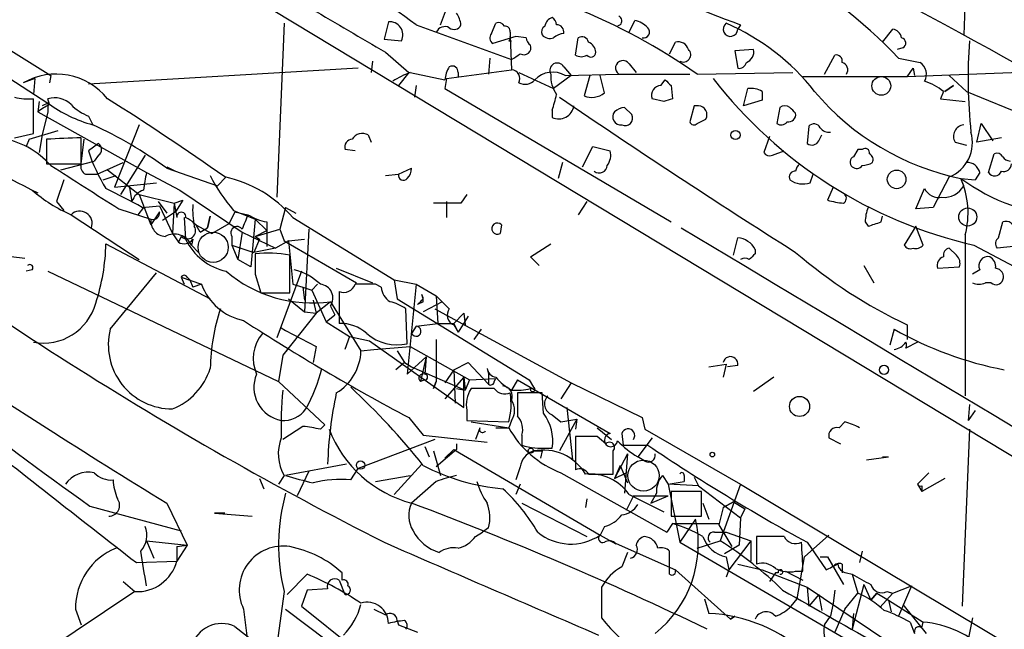
# Model space of a CAD drawing. Extents: x 1 to 9872, y -118437 to 4530.
# Drawn here: x 194 to 251, y 4206 to 4241 of the extents above; entities that cross this region are included whole.
import ezdxf

# ---------------------------------------------------------------- set-up
doc = ezdxf.new("R2010")
doc.units = 0
doc.header["$MEASUREMENT"] = 0
doc.layers.add('MAIN', color=5, linetype='CONTINUOUS')

msp = doc.modelspace()

# ---------------------------------------------------------------- linework, layer by layer
at = {"layer": 'MAIN'}
for p, q in [((191.516, 4252.399), (280.7547, 4198.551)), ((249.3433, 4247.573), (249.0893, 4240.5457)), ((218.5247, 4241.1383), (218.8633, 4242.0697)), ((209.3807, 4241.223), (208.9573, 4231.063)), ((215.4767, 4241.3077), (215.2227, 4240.2917)), ((221.488, 4240.6303), (221.742, 4241.223)), ((229.5313, 4240.715), (229.87, 4241.3923)), ((191.008, 4241.1383), (195.7493, 4238.175)), ((217.0853, 4241.1383), (222.6733, 4239.1063)), ((222.5887, 4240.715), (222.5887, 4240.461)), ((229.0233, 4241.1383), (228.854, 4241.0537)), ((236.0507, 4241.1383), (235.8813, 4240.8843)), ((244.348, 4240.1223), (244.9407, 4240.8843)), ((215.2227, 4240.2917), (216.2387, 4240.207)), ((222.9273, 4240.461), (221.5727, 4240.0377)), ((222.504, 4240.207), (222.6733, 4240.207)), ((222.5887, 4240.461), (222.6733, 4238.5137)), ((223.52, 4240.3763), (222.9273, 4240.461)), ((226.3987, 4239.3603), (226.568, 4240.3763)), ((231.902, 4239.445), (232.2407, 4240.1223)), ((215.3073, 4239.5297), (216.662, 4238.3443)), ((236.8127, 4239.699), (235.712, 4239.6143)), ((235.712, 4239.6143), (235.8813, 4238.5983)), ((245.5333, 4239.7837), (245.1947, 4239.699)), ((214.5453, 4239.0217), (214.4607, 4238.3443)), ((221.4033, 4239.191), (221.3187, 4238.2597)), ((240.9613, 4238.2597), (241.554, 4239.3603)), ((245.2793, 4239.191), (246.5493, 4238.937)), ((213.6987, 4238.5983), (197.9507, 4237.667)), ((216.662, 4238.3443), (216.0693, 4237.5823)), ((216.7467, 4238.3443), (218.7787, 4237.921)), ((218.8633, 4238.0057), (222.6733, 4238.5137)), ((219.5407, 4238.3443), (219.5407, 4238.0903)), ((223.0967, 4238.3443), (225.1287, 4237.413)), ((225.7213, 4238.683), (226.1447, 4238.175)), ((229.5313, 4238.8523), (229.9547, 4238.3443)), ((233.5107, 4238.2597), (239.0987, 4238.3443)), ((245.7873, 4238.0903), (246.126, 4238.5983)), ((252.3913, 4238.3443), (245.7873, 4238.0903)), ((246.126, 4238.5983), (246.2107, 4238.175)), ((192.9553, 4238.2597), (195.58, 4236.5663)), ((194.818, 4238.0057), (194.1407, 4237.7517)), ((194.818, 4238.0057), (194.7333, 4237.0743)), ((195.7493, 4238.175), (195.6647, 4237.7517)), ((218.8633, 4238.0057), (218.7787, 4237.413)), ((226.1447, 4238.175), (225.1287, 4237.413)), ((225.806, 4238.175), (228.9387, 4238.2597)), ((227.2453, 4238.175), (226.9067, 4236.9897)), ((228.092, 4237.159), (227.838, 4238.175)), ((228.9387, 4238.2597), (233.0873, 4238.2597)), ((231.394, 4237.5823), (231.648, 4237.921)), ((245.7873, 4238.0903), (239.6913, 4238.0903)), ((248.2427, 4238.175), (249.2587, 4237.2437)), ((217.0853, 4237.5823), (217.0007, 4236.905)), ((218.7787, 4237.413), (231.9867, 4229.6237)), ((231.9867, 4237.5823), (232.0713, 4236.8203)), ((236.22, 4236.397), (236.474, 4237.413)), ((237.3207, 4237.2437), (237.3207, 4236.7357)), ((247.904, 4237.2437), (247.7347, 4236.8203)), ((247.9887, 4237.2437), (248.4967, 4237.5823)), ((248.4967, 4237.5823), (247.9887, 4237.2437)), ((249.2587, 4237.2437), (253.1533, 4235.635)), ((194.7333, 4234.7883), (194.7333, 4236.8203)), ((195.072, 4236.651), (194.9873, 4236.0583)), ((195.6647, 4236.4817), (195.58, 4236.8203)), ((231.5633, 4236.651), (230.886, 4236.8203)), ((237.3207, 4236.7357), (236.22, 4236.397)), ((247.7347, 4236.8203), (249.174, 4236.651)), ((194.9873, 4236.0583), (201.3373, 4232.5023)), ((195.58, 4236.5663), (195.2413, 4236.397)), ((195.58, 4236.0583), (195.2413, 4234.7037)), ((195.58, 4236.5663), (195.58, 4236.0583)), ((225.044, 4236.143), (225.044, 4235.7197)), ((229.2773, 4236.3123), (229.7007, 4235.889)), ((233.3413, 4236.397), (233.0873, 4235.4657)), ((233.5953, 4236.397), (233.3413, 4236.397)), ((238.3367, 4236.3123), (238.1673, 4235.381)), ((197.9507, 4235.8043), (198.2047, 4235.2963)), ((233.5107, 4235.381), (234.0187, 4235.635)), ((194.4793, 4234.4497), (196.1727, 4234.9577)), ((200.914, 4235.2963), (199.4747, 4231.6557)), ((240.03, 4235.2117), (239.9453, 4234.1957)), ((249.8513, 4234.2803), (250.1053, 4235.381)), ((250.1053, 4235.381), (250.7827, 4234.365)), ((193.6327, 4234.5343), (194.7333, 4234.7883)), ((194.4793, 4234.4497), (194.31, 4234.0263)), ((194.4793, 4234.4497), (194.31, 4234.0263)), ((195.2413, 4234.7037), (195.072, 4233.6877)), ((195.4953, 4234.4497), (195.4953, 4233.0103)), ((197.5273, 4233.0103), (197.5273, 4234.5343)), ((197.5273, 4233.0103), (197.6967, 4234.4497)), ((214.2913, 4234.7037), (214.4607, 4234.2803)), ((237.744, 4234.619), (237.4053, 4233.6877)), ((240.6227, 4234.365), (240.792, 4234.7037)), ((251.2907, 4234.5343), (249.8513, 4234.2803)), ((198.5433, 4234.1957), (197.9507, 4233.7723)), ((213.5293, 4233.7723), (212.9367, 4233.857)), ((226.822, 4232.841), (227.4147, 4234.0263)), ((227.4147, 4234.0263), (228.4307, 4233.7723)), ((237.9133, 4233.5183), (238.5907, 4233.7723)), ((242.9087, 4233.857), (242.6547, 4233.4337)), ((243.1627, 4233.857), (242.9087, 4233.857)), ((248.5813, 4234.2803), (249.2587, 4234.111)), ((196.342, 4232.6717), (198.2893, 4233.1797)), ((198.5433, 4233.5183), (198.2893, 4233.1797)), ((201.2527, 4233.5183), (199.8133, 4231.2323)), ((250.5287, 4232.5023), (250.8673, 4233.603)), ((195.4953, 4233.0103), (197.5273, 4233.0103)), ((198.4587, 4232.4177), (199.9827, 4233.095)), ((199.0513, 4232.6717), (200.914, 4231.2323)), ((202.5227, 4232.841), (203.0307, 4232.587)), ((202.5227, 4232.7563), (205.486, 4231.7403)), ((216.0693, 4232.4177), (216.8313, 4232.7563)), ((225.6367, 4233.095), (225.3827, 4232.1637)), ((196.5113, 4232.079), (196.088, 4230.809)), ((197.7813, 4232.4177), (198.4587, 4232.4177)), ((198.7973, 4232.079), (199.5593, 4232.333)), ((201.3373, 4232.5023), (203.2847, 4231.4863)), ((205.994, 4232.2483), (205.486, 4231.7403)), ((215.3073, 4232.333), (216.0693, 4232.4177)), ((240.1147, 4231.9097), (240.284, 4232.4177)), ((248.2427, 4232.2483), (247.3113, 4230.4703)), ((248.92, 4232.1637), (249.7667, 4232.079)), ((249.0893, 4231.7403), (248.92, 4232.1637)), ((250.0207, 4232.5023), (249.7667, 4232.079)), ((199.4747, 4231.6557), (201.93, 4231.9097)), ((200.3213, 4231.7403), (200.4907, 4230.809)), ((203.2847, 4231.4863), (206.9253, 4229.031)), ((241.4693, 4231.6557), (241.1307, 4230.8937)), ((246.2953, 4230.3857), (246.8033, 4231.571)), ((200.914, 4231.2323), (202.946, 4230.7243)), ((200.914, 4231.2323), (201.5913, 4229.4543)), ((202.946, 4230.7243), (203.454, 4230.8937)), ((203.454, 4230.8937), (203.0307, 4230.2163)), ((220.0487, 4231.2323), (219.71, 4230.7243)), ((196.088, 4230.809), (196.5113, 4230.301)), ((199.7287, 4230.3857), (201.5913, 4229.793)), ((201.168, 4230.4703), (200.8293, 4230.047)), ((201.168, 4230.4703), (200.8293, 4230.047)), ((201.0833, 4230.4703), (202.0993, 4230.555)), ((202.0147, 4230.809), (202.5227, 4230.1317)), ((202.0993, 4230.555), (202.8613, 4228.9463)), ((202.946, 4230.7243), (202.8613, 4228.9463)), ((202.946, 4230.7243), (203.1153, 4229.8777)), ((206.4173, 4230.301), (207.6873, 4229.793)), ((209.4653, 4230.4703), (209.1267, 4229.2003)), ((209.4653, 4230.4703), (210.058, 4230.1317)), ((219.71, 4230.7243), (218.1013, 4230.7243)), ((218.8633, 4230.809), (218.8633, 4229.8777)), ((227.076, 4230.809), (226.568, 4230.047)), ((247.3113, 4230.4703), (246.2953, 4230.3857)), ((196.9347, 4230.047), (200.406, 4227.761)), ((202.0993, 4230.2163), (201.5913, 4229.4543)), ((203.0307, 4230.2163), (202.2687, 4229.7083)), ((203.5387, 4229.8777), (203.6233, 4228.6077)), ((204.8933, 4229.285), (205.0627, 4229.9623)), ((205.0627, 4229.9623), (204.8933, 4229.285)), ((206.502, 4230.2163), (206.1633, 4229.539)), ((206.502, 4230.2163), (207.264, 4230.047)), ((207.6873, 4229.793), (207.4333, 4226.999)), ((207.6873, 4229.793), (208.3647, 4229.1157)), ((209.8887, 4229.8777), (215.8153, 4226.237)), ((244.2633, 4229.6237), (244.348, 4229.9623)), ((204.216, 4229.4543), (205.1473, 4228.9463)), ((204.47, 4229.031), (204.8933, 4229.285)), ((205.1473, 4228.9463), (206.1633, 4229.539)), ((207.6873, 4228.777), (209.1267, 4229.2003)), ((207.6873, 4228.777), (208.3647, 4229.1157)), ((208.3647, 4229.6237), (208.3647, 4229.1157)), ((208.3647, 4229.1157), (208.3647, 4228.1843)), ((209.1267, 4229.2003), (209.3807, 4228.523)), ((210.82, 4229.2003), (210.566, 4224.3743)), ((222.0807, 4229.4543), (221.996, 4228.9463)), ((222.0807, 4229.4543), (221.996, 4228.9463)), ((243.332, 4229.6237), (243.5013, 4229.3697)), ((246.2953, 4229.3697), (245.618, 4228.269)), ((246.7187, 4228.269), (246.2953, 4229.3697)), ((251.1213, 4228.6923), (251.3753, 4229.6237)), ((202.8613, 4228.9463), (203.2, 4228.4383)), ((203.3693, 4228.777), (203.2, 4228.4383)), ((204.0467, 4228.6077), (203.962, 4228.269)), ((206.3327, 4228.777), (206.3327, 4228.269)), ((206.9253, 4229.031), (206.6713, 4227.4223)), ((206.9253, 4229.031), (208.8727, 4228.0997)), ((207.9413, 4228.6077), (207.6027, 4227.8457)), ((207.6873, 4228.777), (207.9413, 4228.6077)), ((209.6347, 4228.523), (210.566, 4228.6077)), ((235.6273, 4227.6763), (235.8813, 4228.6923)), ((249.174, 4228.8617), (249.174, 4219.4637)), ((198.9667, 4228.3537), (205.0627, 4225.1363)), ((203.962, 4228.269), (204.3853, 4227.8457)), ((206.3327, 4228.269), (206.6713, 4227.4223)), ((206.3327, 4228.269), (207.6027, 4227.8457)), ((208.8727, 4228.0997), (207.6027, 4227.8457)), ((209.6347, 4228.523), (208.8727, 4228.0997)), ((209.3807, 4228.523), (213.614, 4226.0677)), ((209.6347, 4228.523), (209.8887, 4225.983)), ((223.774, 4227.5917), (224.9593, 4228.3537)), ((236.8973, 4228.015), (236.8973, 4227.761)), ((248.666, 4227.6763), (248.2427, 4228.0997)), ((249.682, 4228.269), (252.73, 4226.6603)), ((252.73, 4228.269), (251.0367, 4228.0997)), ((192.786, 4227.6763), (194.2253, 4227.507)), ((200.406, 4227.761), (200.914, 4227.4223)), ((207.4333, 4226.999), (206.6713, 4227.4223)), ((209.7193, 4225.475), (209.7193, 4227.6763)), ((224.282, 4227.0837), (223.774, 4227.5917)), ((194.6487, 4226.8297), (194.31, 4226.745)), ((212.4287, 4226.9143), (214.5453, 4226.0677)), ((243.2473, 4227.0837), (243.84, 4226.0677)), ((247.5653, 4226.9143), (248.8353, 4226.999)), ((250.0207, 4226.8297), (249.5973, 4226.5757)), ((195.58, 4226.745), (209.042, 4220.3103)), ((199.2207, 4223.3583), (201.93, 4226.6603)), ((203.3693, 4226.4063), (204.5547, 4225.983)), ((203.3693, 4226.4063), (203.5387, 4225.983)), ((203.3693, 4226.4063), (203.5387, 4225.983)), ((203.708, 4226.4063), (203.8773, 4226.237)), ((203.8773, 4226.237), (204.0467, 4225.8137)), ((207.6873, 4226.5757), (208.026, 4225.475)), ((210.3967, 4226.745), (208.9573, 4222.8503)), ((215.8153, 4226.237), (217.0853, 4225.983)), ((215.8153, 4226.237), (215.9847, 4225.1363)), ((204.5547, 4225.983), (204.0467, 4225.8137)), ((209.8887, 4225.983), (210.4813, 4225.8137)), ((210.4813, 4225.8137), (210.9893, 4225.6443)), ((210.4813, 4225.8137), (210.566, 4225.0517)), ((211.328, 4225.983), (210.9893, 4225.6443)), ((215.0533, 4225.8137), (214.7147, 4225.983)), ((217.0853, 4225.983), (216.5773, 4220.7337)), ((217.0853, 4225.983), (218.2707, 4225.3057)), ((250.698, 4226.0677), (250.3593, 4226.0677)), ((208.026, 4225.475), (209.7193, 4225.475)), ((209.6347, 4225.1363), (210.566, 4224.3743)), ((210.9893, 4225.6443), (211.836, 4223.7817)), ((212.598, 4225.5597), (212.598, 4223.697)), ((215.9847, 4225.1363), (223.6893, 4220.395)), ((217.5087, 4225.1363), (217.424, 4225.3903)), ((218.2707, 4225.3057), (219.0327, 4224.5437)), ((218.2707, 4225.3057), (218.3553, 4223.697)), ((184.4887, 4224.6283), (195.4953, 4217.601)), ((211.074, 4225.0517), (211.2433, 4224.2897)), ((212.09, 4224.967), (211.2433, 4224.2897)), ((212.09, 4224.967), (213.868, 4222.0883)), ((212.09, 4224.713), (212.344, 4224.205)), ((216.5773, 4222.5117), (216.4927, 4224.5437)), ((217.5087, 4224.967), (217.17, 4224.7977)), ((218.6093, 4224.967), (217.5087, 4224.3743)), ((218.186, 4224.5437), (226.1447, 4220.2257)), ((211.2433, 4224.2897), (209.296, 4221.8343)), ((210.566, 4224.3743), (211.2433, 4224.2897)), ((211.836, 4223.7817), (212.344, 4224.205)), ((219.8793, 4224.2897), (219.2867, 4223.697)), ((220.1333, 4224.1203), (219.5407, 4223.189)), ((219.8793, 4224.2897), (219.964, 4223.6123)), ((209.2113, 4223.443), (209.4653, 4223.2737)), ((211.836, 4223.7817), (213.1907, 4222.935)), ((217.0853, 4223.5277), (216.8313, 4223.1043)), ((217.0853, 4223.5277), (218.3553, 4223.697)), ((218.3553, 4223.697), (219.2867, 4223.697)), ((219.2867, 4223.697), (219.5407, 4223.189)), ((219.2867, 4223.697), (219.5407, 4223.189)), ((219.2867, 4223.6123), (219.5407, 4223.189)), ((220.8953, 4223.3583), (220.472, 4222.7657)), ((245.0253, 4223.3583), (244.7713, 4222.427)), ((245.7873, 4223.6123), (245.7873, 4222.7657)), ((209.4653, 4223.2737), (211.2433, 4222.3423)), ((213.1907, 4222.935), (212.9367, 4222.173)), ((213.1907, 4222.935), (214.376, 4222.681)), ((209.6347, 4222.2577), (209.296, 4221.8343)), ((211.2433, 4222.3423), (211.074, 4221.411)), ((214.376, 4222.681), (219.8793, 4218.7863)), ((214.63, 4222.173), (216.7467, 4222.3423)), ((216.7467, 4222.3423), (220.218, 4220.395)), ((218.2707, 4222.7657), (218.2707, 4220.3103)), ((246.38, 4222.5963), (245.7027, 4222.2577)), ((209.296, 4221.8343), (209.042, 4220.3103)), ((213.868, 4222.0883), (214.63, 4222.173)), ((215.9847, 4222.0883), (216.408, 4221.411)), ((217.678, 4221.7497), (216.5773, 4220.7337)), ((217.678, 4221.7497), (217.3393, 4220.3103)), ((217.678, 4221.7497), (217.5933, 4220.7337)), ((216.408, 4221.411), (215.9, 4220.9877)), ((216.408, 4221.411), (216.8313, 4221.157)), ((216.8313, 4221.157), (219.964, 4219.8023)), ((219.2867, 4220.9877), (220.1333, 4221.411)), ((220.1333, 4221.411), (221.3187, 4220.141)), ((221.234, 4221.0723), (221.3187, 4220.7337)), ((234.188, 4221.157), (235.204, 4221.3263)), ((235.204, 4221.3263), (235.0347, 4220.5643)), ((235.8813, 4221.2417), (235.2887, 4221.157)), ((219.2867, 4220.9877), (218.7787, 4220.2257)), ((219.8793, 4220.5643), (218.7787, 4219.2943)), ((219.2867, 4220.9877), (219.3713, 4219.0403)), ((219.8793, 4220.5643), (219.964, 4219.8023)), ((219.8793, 4218.7863), (219.8793, 4220.5643)), ((220.218, 4220.395), (221.742, 4220.4797)), ((221.3187, 4220.7337), (221.3187, 4220.141)), ((221.6573, 4220.3103), (221.742, 4220.4797)), ((237.998, 4220.5643), (236.8127, 4219.7177)), ((209.042, 4220.3103), (211.7513, 4217.7703)), ((217.5933, 4220.395), (217.3393, 4220.3103)), ((218.2707, 4220.3103), (218.1013, 4219.887)), ((218.1013, 4219.887), (218.2707, 4220.3103)), ((220.218, 4220.395), (219.964, 4219.8023)), ((223.012, 4220.395), (222.6733, 4219.8023)), ((223.012, 4220.395), (228.4307, 4217.2623)), ((223.6893, 4220.395), (223.9433, 4219.9717)), ((226.1447, 4220.2257), (225.552, 4219.2943)), ((226.1447, 4220.2257), (230.2933, 4218.1937)), ((219.456, 4219.887), (219.964, 4219.8023)), ((221.6573, 4219.887), (220.3027, 4219.887)), ((224.4513, 4219.633), (223.012, 4219.633)), ((224.536, 4218.4477), (224.4513, 4219.633)), ((225.8907, 4218.7863), (226.2293, 4215.7383)), ((249.428, 4218.9557), (249.3433, 4218.0243)), ((216.662, 4218.1937), (217.5087, 4217.1777)), ((220.0487, 4218.617), (220.0487, 4218.0243)), ((225.044, 4218.363), (225.552, 4217.9397)), ((230.2933, 4218.1937), (230.4627, 4217.5163)), ((249.7667, 4218.617), (249.3433, 4218.0243)), ((210.4813, 4217.6857), (209.296, 4216.9237)), ((211.4973, 4217.5163), (211.7513, 4217.7703)), ((211.4973, 4217.5163), (211.7513, 4217.7703)), ((220.0487, 4218.0243), (222.504, 4217.9397)), ((220.3027, 4217.9397), (222.504, 4217.601)), ((220.8107, 4217.601), (220.5567, 4216.9237)), ((221.742, 4217.601), (222.504, 4217.601)), ((222.6733, 4218.0243), (222.504, 4217.601)), ((226.4833, 4218.109), (225.4673, 4216.2463)), ((225.552, 4217.9397), (226.4833, 4218.109)), ((226.4833, 4218.109), (226.3987, 4217.5163)), ((227.6687, 4217.601), (228.5153, 4216.9237)), ((242.1467, 4217.9397), (241.808, 4217.601)), ((217.5087, 4217.1777), (221.234, 4216.7543)), ((223.266, 4217.1777), (223.266, 4216.585)), ((227.6687, 4217.093), (226.3987, 4217.093)), ((226.3987, 4217.093), (226.3987, 4215.1457)), ((228.1767, 4216.6697), (227.6687, 4217.093)), ((229.108, 4217.2623), (229.1927, 4216.585)), ((230.4627, 4217.5163), (236.0507, 4214.299)), ((249.428, 4217.5163), (249.0047, 4207.187)), ((218.186, 4216.9237), (213.6987, 4215.2303)), ((217.5933, 4216.5003), (217.8473, 4215.9077)), ((219.456, 4216.6697), (219.456, 4216.331)), ((229.1927, 4216.585), (230.632, 4216.585)), ((230.886, 4217.0083), (230.0393, 4215.9077)), ((241.2153, 4217.0083), (241.8927, 4216.6697)), ((218.1013, 4216.2463), (218.5247, 4214.807)), ((219.456, 4216.331), (218.2707, 4215.315)), ((218.7787, 4215.823), (219.2867, 4216.331)), ((219.2867, 4216.331), (227.838, 4211.3357)), ((224.4513, 4216.2463), (224.3667, 4215.823)), ((224.79, 4216.4157), (225.044, 4216.4157)), ((228.6, 4214.8917), (228.6, 4216.2463)), ((229.4467, 4216.077), (228.6847, 4214.6377)), ((229.4467, 4216.077), (229.2773, 4213.791)), ((230.4627, 4215.6537), (230.0393, 4215.9077)), ((243.4167, 4215.7383), (244.6867, 4215.9077)), ((244.348, 4215.9077), (244.6867, 4215.9077)), ((244.348, 4215.9077), (244.6867, 4215.9077)), ((213.0213, 4215.4843), (209.4653, 4214.807)), ((215.8153, 4213.7063), (217.424, 4215.4843)), ((223.1813, 4215.315), (222.9273, 4214.553)), ((229.0233, 4215.3997), (228.6847, 4214.6377)), ((229.0233, 4215.3997), (229.4467, 4214.3837)), ((209.3807, 4214.807), (209.042, 4214.299)), ((210.82, 4215.061), (210.1427, 4213.6217)), ((213.2753, 4214.553), (213.6987, 4215.2303)), ((214.7147, 4214.4683), (216.7467, 4214.807)), ((225.552, 4214.9763), (231.7327, 4211.505)), ((227.1607, 4214.8917), (228.6, 4214.8917)), ((228.6847, 4214.6377), (229.362, 4214.9763)), ((231.4787, 4214.807), (231.8173, 4214.299)), ((232.7487, 4214.807), (232.7487, 4214.4683)), ((233.3413, 4214.7223), (233.5953, 4214.2143)), ((247.0573, 4214.9763), (246.38, 4214.299)), ((207.9413, 4214.6377), (208.1953, 4214.045)), ((218.2707, 4214.4683), (216.8313, 4213.1983)), ((223.1813, 4214.299), (222.9273, 4213.7063)), ((231.8173, 4214.299), (232.7487, 4214.4683)), ((233.5953, 4214.2143), (231.8173, 4214.299)), ((231.8173, 4214.299), (232.4947, 4210.9123)), ((233.5953, 4214.2143), (236.0507, 4212.3517)), ((236.0507, 4214.299), (234.8653, 4210.997)), ((236.0507, 4214.299), (271.526, 4193.1323)), ((246.38, 4214.299), (246.634, 4213.8757)), ((247.9887, 4214.6377), (246.634, 4213.8757)), ((246.634, 4214.2143), (246.634, 4213.8757)), ((229.7853, 4213.6217), (229.362, 4212.775)), ((229.5313, 4213.7063), (231.5633, 4212.6903)), ((229.7853, 4213.6217), (231.8173, 4213.6217)), ((231.14, 4213.791), (230.8013, 4213.1983)), ((230.8013, 4213.1983), (231.8173, 4213.6217)), ((233.7647, 4213.8757), (231.9867, 4213.8757)), ((231.9867, 4213.8757), (231.9867, 4212.4363)), ((233.7647, 4212.4363), (233.7647, 4213.8757)), ((198.0353, 4213.029), (203.3693, 4211.5897)), ((202.5227, 4213.1983), (203.708, 4210.743)), ((223.266, 4213.1983), (227.076, 4211.251)), ((227.076, 4213.4523), (226.9913, 4212.9443)), ((233.8493, 4213.1983), (234.188, 4212.267)), ((235.6273, 4213.283), (235.0347, 4212.9443)), ((235.0347, 4212.9443), (235.6273, 4213.283)), ((235.6273, 4213.283), (236.3047, 4212.8597)), ((205.3167, 4212.6057), (205.9093, 4212.6057)), ((205.9093, 4212.6057), (205.3167, 4212.6057)), ((205.3167, 4212.6057), (207.518, 4212.4363)), ((231.9867, 4212.4363), (233.7647, 4212.4363)), ((235.0347, 4212.9443), (234.7807, 4211.9283)), ((236.3047, 4212.8597), (236.0507, 4212.3517)), ((232.0713, 4212.013), (231.7327, 4211.505)), ((232.0713, 4212.013), (234.7807, 4212.013)), ((233.426, 4212.267), (232.4947, 4210.9123)), ((234.7807, 4211.9283), (235.5427, 4210.6583)), ((236.0507, 4212.3517), (235.966, 4210.743)), ((220.5567, 4211.251), (220.98, 4211.505)), ((221.3187, 4211.759), (220.98, 4211.505)), ((228.092, 4211.8437), (227.838, 4211.3357)), ((227.838, 4211.3357), (228.7693, 4210.8277)), ((234.5267, 4211.505), (235.204, 4211.505)), ((235.204, 4211.505), (236.6433, 4210.997)), ((239.776, 4210.0657), (241.2153, 4211.3357)), ((201.3373, 4210.997), (203.708, 4210.743)), ((201.3373, 4210.997), (201.7607, 4209.981)), ((203.1153, 4210.6583), (203.708, 4210.743)), ((203.708, 4210.743), (203.1153, 4209.8117)), ((228.4307, 4210.997), (232.2407, 4209.3037)), ((232.4947, 4210.9123), (250.8673, 4200.2443)), ((233.5107, 4210.5737), (234.8653, 4210.997)), ((235.966, 4210.743), (235.1193, 4210.235)), ((236.6433, 4210.997), (235.3733, 4209.3037)), ((236.6433, 4210.997), (236.6433, 4209.8117)), ((238.5907, 4211.251), (236.982, 4211.251)), ((236.982, 4211.251), (236.982, 4209.6423)), ((239.9453, 4210.9123), (241.046, 4209.3037)), ((203.1153, 4210.6583), (203.1153, 4209.8117)), ((229.4467, 4210.3197), (229.108, 4209.473)), ((231.902, 4209.0497), (231.902, 4210.4043)), ((243.1627, 4210.4043), (242.9933, 4209.727)), ((200.7447, 4209.727), (203.1153, 4209.8117)), ((235.204, 4210.0657), (235.3733, 4209.3037)), ((235.8813, 4209.6423), (237.3207, 4209.3037)), ((239.3527, 4207.6103), (239.776, 4210.0657)), ((240.7073, 4210.0657), (241.1307, 4210.0657)), ((241.1307, 4210.0657), (242.062, 4208.457)), ((241.9773, 4209.6423), (241.9773, 4209.1343)), ((209.55, 4207.8643), (210.7353, 4209.0497)), ((212.7673, 4208.711), (212.7673, 4209.1343)), ((232.2407, 4209.3037), (235.458, 4206.425)), ((235.3733, 4209.3037), (235.204, 4208.8803)), ((237.3207, 4209.3037), (239.9453, 4208.2877)), ((238.0827, 4209.1343), (237.744, 4208.6263)), ((238.252, 4209.1343), (238.0827, 4209.1343)), ((238.6753, 4209.219), (239.6913, 4208.711)), ((239.268, 4209.219), (239.6913, 4209.219)), ((242.2313, 4209.1343), (242.57, 4209.0497)), ((242.57, 4209.0497), (242.9087, 4207.949)), ((199.9827, 4208.6263), (200.66, 4208.0337)), ((212.598, 4208.711), (212.9367, 4207.8643)), ((243.2473, 4208.457), (242.57, 4205.8323)), ((243.2473, 4208.457), (243.6707, 4207.5257)), ((200.66, 4208.0337), (195.072, 4204.3083)), ((209.3807, 4208.0337), (208.9573, 4204.901)), ((210.7353, 4208.1183), (210.3967, 4207.187)), ((211.9207, 4208.203), (210.7353, 4208.1183)), ((227.9227, 4208.2877), (227.9227, 4206.5097)), ((239.9453, 4208.2877), (240.03, 4207.187)), ((239.9453, 4208.2877), (244.602, 4205.155)), ((240.6227, 4207.8643), (240.03, 4207.187)), ((240.6227, 4207.8643), (240.792, 4206.933)), ((241.554, 4208.1183), (241.4693, 4207.3563)), ((242.1467, 4207.0177), (242.9087, 4207.949)), ((243.6707, 4207.5257), (244.0093, 4207.949)), ((244.0093, 4207.949), (243.6707, 4207.5257)), ((244.0093, 4207.949), (244.6867, 4207.5257)), ((244.9407, 4207.949), (244.1787, 4207.1023)), ((244.602, 4208.0337), (244.9407, 4207.949)), ((244.9407, 4207.949), (246.0413, 4208.3723)), ((246.0413, 4208.3723), (245.2793, 4206.5943)), ((233.934, 4207.6103), (234.188, 4206.7637)), ((239.014, 4207.187), (239.3527, 4207.6103)), ((241.4693, 4207.3563), (241.3, 4206.5943)), ((244.6867, 4207.5257), (244.856, 4206.8483)), ((244.6867, 4207.5257), (244.856, 4206.8483)), ((244.6867, 4207.5257), (246.7187, 4206.2557)), ((245.5333, 4207.2717), (246.888, 4205.5783)), ((197.1887, 4207.0177), (197.5273, 4206.0863)), ((207.01, 4207.0177), (207.3487, 4204.3083)), ((209.4653, 4207.0177), (211.9207, 4205.155)), ((210.3967, 4207.187), (213.4447, 4204.7317)), ((214.63, 4207.0177), (215.3073, 4206.679)), ((242.1467, 4207.0177), (241.554, 4205.663)), ((242.6547, 4206.7637), (242.57, 4205.8323)), ((215.9847, 4206.3403), (216.0693, 4206.0863)), ((215.9847, 4206.3403), (216.0693, 4206.0863)), ((235.712, 4206.5943), (235.458, 4206.425)), ((235.458, 4206.425), (235.712, 4206.5943)), ((240.9613, 4206.0863), (241.3, 4206.5943)), ((245.9567, 4206.2557), (246.2107, 4205.5783)), ((246.634, 4205.917), (246.7187, 4206.2557)), ((249.5973, 4206.5097), (249.3433, 4205.2397)), ((206.502, 4206.0017), (208.026, 4204.8163)), ((216.0693, 4206.0863), (217.17, 4205.663))]:
    msp.add_line(p, q, dxfattribs=at)
for centre, radius in [((244.2743, 4237.5677), 0.5495), ((235.7543, 4234.6953), 0.2658), ((245.1693, 4232.1097), 0.5451), ((249.3219, 4229.9121), 0.5273), ((244.4326, 4220.9877), 0.2677), ((239.4944, 4218.8487), 0.5869), ((223.7951, 4216.2675), 0.1496), ((234.3996, 4216.0347), 0.1338), ((213.8468, 4215.4209), 0.2413)]:
    msp.add_circle(centre, radius, dxfattribs=at)
at = {"layer": 'MAIN', "color": 5}
for centre, radius in [((205.2319, 4228.142), 0.8828), ((230.3779, 4214.807), 0.9103)]:
    msp.add_circle(centre, radius, dxfattribs=at)
at = {"layer": 'MAIN'}
for centre, radius, start, end in [((252.3268, 4286.97), 48.636, 232.431947, 250.448647), ((222.5596, 4217.4724), 31.4306, 43.709467, 76.867587), ((124.5471, 4011.452), 260.7551, 57.825784, 64.806927), ((180.0391, 4190.5941), 62.6669, 53.760574, 59.688952), ((848.1259, 5320.2616), 1252.3741, 239.4198592, 239.6490501), ((218.1315, 4240.9327), 1.5919, 7.421011, 33.690068), ((212.7184, 4208.4349), 36.3571, 55.117796, 68.040799), ((215.5592, 4240.5507), 0.7615, 333.169116, 96.219709), ((221.9113, 4240.8842), 0.3787, 26.585347, 116.55152), ((225.1993, 4241.002), 0.5809, 105.507742, 174.893975), ((224.7479, 4241.0962), 0.5517, 4.376403, 57.539959), ((228.7834, 4241.3594), 0.3262, 317.33528, 61.573158), ((229.4656, 4239.7669), 1.675, 45.863544, 76.028469), ((235.4571, 4240.8825), 0.4243, 126.62411, 0.243121), ((230.1115, 4229.2722), 12.9906, 37.852973, 66.920074), ((218.7787, 4240.4609), 0.5681, 63.43946, 153.425927), ((219.3149, 4241.2794), 0.4195, 227.724474, 340.347095), ((221.7995, 4240.3725), 0.4044, 140.388559, 235.885527), ((222.2923, 4240.7573), 0.2994, 351.878017, 98.121983), ((224.7901, 4240.715), 0.3787, 116.571817, 206.551521), ((225.7801, 4239.6748), 0.9573, 93.521453, 132.879217), ((225.2949, 4240.7053), 0.433, 350.024218, 89.589806), ((230.3724, 4240.7242), 0.3568, 257.190751, 43.319321), ((244.8559, 4240.2915), 0.5988, 8.140927, 81.859073), ((222.4191, 4240.3764), 0.1895, 296.619142, 26.510973), ((224.0702, 4240.4186), 0.5518, 184.396316, 237.536771), ((224.9171, 4240.9694), 0.6297, 222.290215, 289.634851), ((226.7797, 4240.0517), 0.3875, 10.497939, 123.11188), ((226.9414, 4239.5181), 0.6428, 1.034172, 70.051164), ((232.4, 4239.5115), 0.6312, 17.280921, 104.617437), ((245.3923, 4240.0659), 0.3155, 296.548806, 79.701651), ((278.1939, 4237.9961), 28.8507, 175.604981, 186.214461), ((223.393, 4239.7978), 0.4114, 239.033855, 22.16348), ((227.2998, 4239.5357), 0.2843, 218.087058, 358.790557), ((232.7102, 4239.3892), 0.4261, 239.612872, 46.645267), ((236.1526, 4239.5672), 0.6732, 290.58593, 11.29157), ((138.26, 4366.2641), 152.6261, 303.578069, 303.807272), ((225.3403, 4238.4713), 0.4358, 29.058434, 209.046943), ((226.7374, 4239.9958), 0.7201, 241.943894, 298.049084), ((229.1714, 4238.6196), 0.4286, 32.885436, 237.114564), ((235.949, 4239.0471), 0.4539, 261.421795, 345.960695), ((241.6529, 4239.0359), 0.3391, 343.045081, 106.954919), ((241.8786, 4238.5137), 0.4347, 324.240122, 76.874964), ((246.0613, 4238.2447), 0.847, 331.171424, 54.820116), ((218.099, 4234.3697), 4.1984, 108.790127, 124.339975), ((220.3008, 4237.837), 1.5244, 146.291169, 176.841227), ((219.202, 4238.3866), 0.3413, 352.88123, 119.734471), ((222.6212, 4237.9861), 0.5302, 333.758787, 84.36038), ((225.0766, 4236.9311), 1.442, 59.613427, 136.649415), ((196.0531, 4234.4237), 3.8383, 38.636962, 119.883373), ((223.4535, 4238.4351), 0.7709, 242.431145, 318.175749), ((226.8076, 4238.1467), 1.8518, 176.501448, 215.389486), ((316.5173, 4322.4516), 119.7841, 224.885442, 225.114558), ((255.6961, 4254.4775), 26.8897, 217.77547, 257.076006), ((245.7535, 4234.5679), 3.4329, 51.211686, 72.193142), ((227.357, 4238.0706), 1.1709, 247.383523, 308.878353), ((231.3939, 4237.032), 0.5503, 89.989588, 202.627074), ((236.6432, 4236.0574), 1.3661, 60.269164, 97.114612), ((251.9822, 4247.0556), 15.2035, 220.193471, 258.380317), ((194.4371, 4240.1641), 3.3569, 256.135551, 275.062153), ((195.9611, 4235.4658), 1.4071, 46.218018, 105.714395), ((121.0391, 4112.3725), 146.878, 54.7021, 57.917764), ((211.2405, 4240.408), 14.4474, 342.829918, 346.658905), ((501.6859, 4642.6476), 490.8399, 235.754024, 237.681152), ((274.1448, 4109.7283), 133.8752, 108.317001, 108.54617), ((199.7651, 4229.1679), 8.3848, 119.276681, 124.73742), ((200.2166, 4242.8014), 7.7701, 233.364445, 254.993486), ((198.8816, 4238.3011), 2.6647, 223.061115, 249.552672), ((225.4139, 4236.5554), 0.9139, 246.124719, 350.019257), ((229.0487, 4235.762), 0.4695, 140.854032, 277.256717), ((229.3361, 4235.3568), 0.9573, 93.521453, 132.879217), ((233.5783, 4235.8889), 0.5083, 330.035633, 88.083714), ((238.633, 4235.8468), 0.5518, 57.522437, 122.477563), ((154.4362, 4151.4555), 119.7487, 44.893901, 45.12305), ((229.3027, 4235.6943), 0.4431, 243.932306, 26.067694), ((233.3202, 4235.5292), 0.2414, 195.250955, 322.11877), ((238.4252, 4235.6926), 0.4045, 230.386678, 325.873798), ((238.8306, 4235.9031), 0.4431, 260.831064, 9.168936), ((217.8733, 4277.2358), 51.306, 235.491103, 243.508264), ((188.0884, 4213.1582), 24.34, 53.627787, 65.441337), ((240.3384, 4234.9274), 0.4194, 28.416404, 137.328443), ((241.1942, 4235.4447), 0.5814, 213.124262, 280.484658), ((247.4234, 4234.2643), 2.1762, 292.116766, 16.243038), ((249.174, 4234.6189), 0.6827, 97.127098, 209.738635), ((191.9801, 4229.516), 5.0826, 42.133176, 80.876641), ((198.0798, 4196.8172), 37.7211, 90.839239, 93.928753), ((213.3788, 4233.9888), 0.4613, 92.335786, 196.600508), ((213.9526, 4234.1111), 0.6825, 60.249913, 150.257201), ((240.2114, 4234.5708), 0.4599, 234.647698, 333.418235), ((207.0898, 4236.6553), 9.583, 197.508284, 212.042712), ((198.2894, 4233.857), 0.4233, 306.856362, 53.143638), ((227.4992, 4233.5184), 0.9655, 322.127098, 15.246791), ((243.3321, 4233.6595), 0.2601, 347.454468, 130.620402), ((313.9902, 4405.9099), 218.5843, 232.025614, 243.137502), ((237.744, 4233.8571), 0.3787, 206.571817, 296.551521), ((242.8098, 4233.1091), 0.3598, 115.53935, 228.189202), ((243.4168, 4233.2644), 0.3785, 333.414641, 63.448488), ((251.0366, 4233.2642), 0.3787, 26.585347, 116.55152), ((251.8408, 4233.7298), 0.5517, 212.460041, 265.623597), ((473.3843, 4663.5071), 512.3295, 237.186442, 237.714405), ((197.9507, 4232.841), 0.456, 158.20559, 248.189256), ((215.8758, 4232.8151), 0.9573, 317.120783, 356.478547), ((227.7956, 4232.9469), 0.4662, 230.535911, 357.393531), ((239.2438, 4232.2362), 0.3516, 86.053693, 206.557764), ((239.8182, 4232.5447), 0.5518, 122.463229, 175.603684), ((242.8279, 4233.1526), 0.4045, 230.386678, 325.873798), ((243.1632, 4234.0459), 1.1202, 269.974426, 301.909418), ((249.2939, 4232.3541), 0.7417, 11.525044, 92.720065), ((250.8885, 4232.7352), 0.4286, 212.915146, 339.7725), ((251.4224, 4233.0291), 0.4613, 253.411395, 357.664214), ((210.4232, 4230.4662), 9.3112, 167.369009, 173.710297), ((213.785, 4236.6801), 9.7456, 206.491169, 220.88666), ((204.436, 4225.2498), 7.1519, 40.322449, 78.111878), ((216.3515, 4232.3471), 0.2909, 165.954202, 320.915695), ((239.6913, 4233.1794), 1.3385, 235.298349, 288.441717), ((244.3338, 4230.1501), 5.0088, 345.094226, 23.704179), ((255.6714, 4241.3622), 11.4102, 233.722541, 267.558346), ((200.4296, 4238.133), 8.8089, 228.985215, 246.625218), ((181.8632, 4196.0963), 39.3825, 60.788417, 64.259781), ((201.4644, 4230.5126), 1.0178, 106.930557, 163.069443), ((247.6501, 4231.9946), 0.9468, 206.575876, 280.294022), ((247.934, 4232.3773), 1.3193, 265.012389, 331.128891), ((242.4159, 4235.3148), 4.6041, 253.791017, 265.591559), ((241.9068, 4231.0112), 0.3262, 298.411395, 42.66472), ((197.4427, 4229.5343), 0.7218, 339.792392, 134.736173), ((208.5368, 4230.301), 4.5029, 175.686199, 191.936301), ((245.7463, 4229.5811), 2.4147, 158.392463, 178.989129), ((202.491, 4229.682), 0.9065, 172.966706, 266.648385), ((201.7183, 4230.1571), 0.3856, 250.770959, 8.832026), ((203.3693, 4229.9341), 0.2602, 347.480746, 192.519254), ((203.0303, 4228.438), 1.557, 22.38634, 67.61366), ((418.7996, 4144.9367), 228.0155, 158.082856, 158.312006), ((208.9433, 4232.7709), 3.1999, 238.345929, 259.582729), ((203.7197, 4229.1127), 0.4852, 223.7726, 31.980351), ((206.629, 4228.9887), 0.3641, 35.53219, 215.544994), ((221.8412, 4229.2332), 0.326, 42.712371, 298.349561), ((10532.9269, 21408.9549), 20030.9315, 239.05452709, 239.44481734), ((180.3823, 4419.9967), 200.805, 288.320357, 288.54954), ((251.5597, 4229.1639), 0.4954, 354.416009, 111.852954), ((202.9623, 4227.8098), 1.1002, 24.671107, 118.461246), ((203.5302, 4228.9886), 0.6418, 239.034712, 323.592573), ((206.7294, 4230.121), 3.4551, 205.975464, 257.711131), ((235.8069, 4227.48), 1.2146, 26.134676, 86.488108), ((251.3483, 4228.3576), 0.4045, 124.145878, 219.613322), ((187.1888, 4228.5783), 11.78, 341.714552, 358.907524), ((245.9566, 4228.4382), 0.3785, 206.551513, 296.585359), ((246.2954, 4228.6287), 0.5555, 252.243539, 319.643715), ((248.3527, 4227.6594), 0.4538, 104.027058, 188.580088), ((503.987, 4227.1683), 296.3003, 179.885389, 180.114592), ((208.45, 4221.6419), 6.1665, 78.121343, 97.104848), ((236.3047, 4227.0838), 0.4232, 53.116564, 126.883436), ((321.4154, 4142.9292), 119.7487, 134.893867, 135.123016), ((258.1377, 4249.768), 28.925, 229.279656, 244.723895), ((248.0521, 4227.0943), 0.519, 106.58081, 200.292464), ((248.2428, 4227.2107), 0.6292, 340.338213, 47.731211), ((250.5075, 4227.0626), 0.5396, 78.69215, 205.567878), ((250.2747, 4226.999), 0.6826, 352.87186, 60.261365), ((194.5217, 4226.9567), 0.1796, 315, 135), ((209.1625, 4223.5754), 3.3538, 45.879471, 76.009749), ((250.9174, 4226.4218), 0.4937, 338.021905, 85.981356), ((203.5386, 4226.3217), 0.1893, 26.537987, 153.448488), ((211.0031, 4232.5797), 7.6899, 229.353853, 278.125466), ((250.9802, 4226.3781), 0.4195, 227.724474, 340.347095), ((335.3653, 4406.0605), 236.8981, 229.477216, 234.570497), ((207.6976, 4227.1462), 3.3512, 200.309717, 258.159948), ((211.4192, 4225.1733), 0.8135, 325.542258, 84.490552), ((212.8594, 4226.2208), 0.7109, 248.426078, 340.456239), ((214.122, 3929.6332), 296.3504, 89.885409, 90.114591), ((216.1543, 4225.8985), 1.1042, 184.404277, 237.518859), ((249.9783, 4226.8718), 0.8898, 244.647392, 295.352608), ((132.6769, 4309.6545), 119.7487, 314.87695, 315.106099), ((216.8314, 4225.0516), 0.6826, 352.88019, 29.750087), ((195.314, 4225.7136), 3.1709, 259.44772, 344.801458), ((216.8448, 4220.8473), 11.7842, 161.719265, 178.905969), ((215.0748, 4222.6602), 2.3575, 53.027543, 78.09094), ((219.5089, 4224.1732), 0.6034, 142.115855, 248.389053), ((202.8465, 4222.4416), 3.7399, 165.811413, 270.226737), ((277.0349, 4331.9667), 128.799, 237.065782, 242.047635), ((212.6575, 4221.379), 2.3188, 48.078356, 91.470384), ((217.0897, 4223.2372), 0.2905, 207.217615, 90.867753), ((255.517, 4241.9182), 21.3201, 240.521019, 259.030277), ((209.8111, 4221.6519), 2.2363, 139.497639, 204.241881), ((215.979, 4225.156), 2.7112, 229.178882, 282.749093), ((244.8696, 4223.1758), 1.0148, 278.825574, 325.177727), ((245.4484, 4222.427), 0.3055, 326.346344, 33.653656), ((210.8975, 4222.1801), 2.9719, 301.01236, 358.229901), ((235.458, 4221.3264), 0.4317, 348.684862, 168.697877), ((201.4235, 4222.2443), 3.8233, 292.090271, 342.148908), ((201.8205, 4223.5389), 10.0683, 331.28599, 345.818974), ((221.8268, 4221.157), 0.5987, 188.131456, 261.857718), ((209.5841, 4219.9593), 1.9706, 156.860584, 259.094926), ((217.5049, 4220.4989), 0.251, 69.369114, 228.715289), ((217.5933, 4220.5643), 0.1694, 270, 90), ((224.1124, 4222.5112), 3.0674, 219.397568, 242.020577), ((184.5427, 4189.1211), 42.1583, 38.559838, 47.035832), ((221.4457, 4220.3103), 0.2116, 233.124688, 0), ((222.0754, 4219.4267), 0.636, 340.052295, 81.87372), ((223.901, 4219.8447), 0.1339, 161.578587, 71.578587), ((231.6372, 4217.7267), 22.4374, 174.692195, 181.834808), ((235.4896, 4214.7038), 23.5818, 167.934753, 178.103305), ((221.7986, 4218.9274), 1.7772, 147.320367, 190.058591), ((222.2924, 4220.3811), 0.8046, 217.882478, 291.607035), ((218.598, 4218.9839), 4.0432, 345.032982, 9.238436), ((222.9267, 4223.703), 3.9089, 266.283134, 282.518792), ((561.7117, 4218.9556), 338.7004, 179.885408, 180.114575), ((225.2472, 4218.9895), 0.6587, 133.954348, 252.029966), ((221.7419, 4218.617), 1.104, 327.529206, 32.470794), ((209.3273, 4219.6459), 1.6257, 265.908357, 324.493459), ((222.2217, 4217.5163), 1.0978, 342.035422, 43.955556), ((222.4187, 4216.8389), 2.6592, 350.842662, 37.228864), ((2185.356, 6753.7271), 3226.549, 231.8125106, 232.0416915), ((387.0949, 4515.6143), 354.2913, 237.262105, 238.603218), ((209.4655, 4208.462), 9.2795, 77.352251, 83.71538), ((220.98, 4217.5163), 0.1893, 153.421413, 333.448488), ((227.6228, 4220.4632), 5.8647, 209.211934, 249.323092), ((241.681, 4217.1353), 0.4827, 74.745922, 195.254078), ((241.3829, 4214.8032), 3.2282, 60.07548, 76.313731), ((218.6566, 4220.0942), 7.1334, 201.185253, 255.174182), ((228.473, 4216.8813), 0.3833, 96.33524, 353.66476), ((229.4784, 4217.1566), 0.3853, 322.805897, 164.072993), ((211.5676, 4216.0825), 2.5317, 158.549932, 210.25269), ((224.4793, 4220.5624), 4.1583, 253.035751, 274.284997), ((228.3884, 4216.458), 0.2993, 314.986465, 135), ((233.3253, 4221.3098), 6.323, 224.996796, 238.688605), ((295.1159, 4311.9715), 115.138, 235.940224, 241.368833), ((224.2764, 4215.1964), 1.1015, 107.602583, 173.818923), ((224.5041, 4213.4018), 2.8993, 30.922748, 101.152967), ((224.1973, 4343.2462), 127.0002, 269.885409, 270.114592), ((230.6671, 4215.9941), 0.397, 239.016445, 12.054433), ((223.2014, 4226.2871), 12.2859, 242.396261, 265.162348), ((197.9506, 4213.3677), 1.6439, 78.109726, 145.491118), ((199.2822, 4215.9154), 1.3667, 223.404909, 274.524107), ((220.2241, 4252.4259), 39.1271, 254.03976, 256.475828), ((221.0647, 4206.934), 8.0357, 101.548351, 110.346663), ((226.6527, 4214.6376), 0.5681, 26.574073, 116.56054), ((227.2506, 4212.1333), 2.7706, 34.59405, 95.370238), ((232.5151, 4213.897), 1.3792, 138.715594, 184.407945), ((232.6217, 4214.8493), 0.1339, 341.578587, 161.537987), ((202.5454, 4214.7015), 3.1589, 182.694476, 203.294332), ((212.6828, 4207.861), 6.7182, 84.940308, 103.855253), ((224.8622, 4215.6648), 4.3872, 195.826461, 214.208402), ((246.5494, 4214.3839), 0.1895, 206.619142, 296.510973), ((220.6047, 4210.748), 11.5476, 164.721034, 193.594833), ((214.5517, 4205.8713), 11.1703, 30.287894, 47.031881), ((199.1266, 4213.076), 0.6398, 270.841866, 36.028032), ((218.2815, 4212.4681), 1.6237, 153.273979, 212.752401), ((145.2333, 4021.3804), 204.7447, 64.274962, 69.531395), ((219.2613, 4212.3601), 2.1434, 343.713492, 23.020633), ((228.981, 4213.7485), 1.2341, 275.906937, 329.04341), ((227.7534, 4213.4523), 1.6439, 281.886863, 325.491118), ((226.852, 4210.8326), 6.7287, 308.658877, 12.308621), ((229.6571, 4203.9245), 8.4411, 60.221947, 73.381049), ((200.0132, 4211.3203), 1.3455, 317.093234, 22.892731), ((219.1839, 4212.7617), 2.5528, 207.32891, 253.05783), ((226.1305, 4213.8476), 3.0373, 230.469293, 304.206467), ((227.9953, 4211.1422), 0.2494, 129.108347, 292.812482), ((234.4804, 4211.174), 0.3341, 82.037181, 231.562485), ((1576.1423, 7340.8628), 3413.0181, 246.5003327, 246.7295148), ((219.2021, 4212.1823), 1.6439, 281.886863, 325.491118), ((228.3807, 4210.47), 0.5282, 42.629065, 123.133465), ((229.4995, 4210.489), 0.5213, 282.916338, 29.161364), ((230.5472, 4210.6585), 0.5985, 98.116564, 171.883436), ((230.3356, 4210.3407), 0.9191, 14.684864, 82.051503), ((235.564, 4211.844), 1.8143, 199.077079, 258.555677), ((222.8087, 4192.0074), 22.4937, 45.744971, 57.588315), ((239.268, 4211.5895), 0.7572, 206.554899, 296.571819), ((213.5009, 4208.7592), 26.1944, 1.005784, 4.714851), ((200.9868, 4207.0539), 3.7983, 112.075645, 180.546074), ((-306.8319, 4124.7383), 515.0054, 9.345904, 9.575086), ((209.3141, 4208.1314), 2.5592, 80.889915, 205.797068), ((208.4423, 4204.2943), 6.4909, 48.216184, 78.653713), ((219.2869, 4209.1618), 1.4346, 79.80947, 126.182123), ((231.3938, 4209.8112), 0.781, 49.408253, 102.504141), ((200.7815, 4210.4502), 2.4196, 267.121631, 344.698982), ((237.3208, 4208.5984), 1.0975, 46.033708, 107.980951), ((156.7447, 4378.778), 189.2835, 296.447048, 296.676258), ((241.8079, 4209.3037), 0.3786, 63.421413, 153.434949), ((242.3163, 4209.7273), 0.5991, 188.157154, 261.842846), ((203.4808, 4191.8849), 18.6349, 56.123349, 67.089224), ((230.5477, 4206.848), 2.9939, 118.742881, 151.257119), ((232.0396, 4209.2191), 0.2182, 230.913782, 22.81582), ((238.9294, 4211.082), 1.8935, 243.439008, 280.301058), ((238.379, 4209.1767), 0.1339, 251.578587, 198.462013), ((248.4581, 4218.666), 11.2758, 238.520693, 244.87628), ((212.349, 4208.3375), 0.4489, 56.309932, 197.433969), ((212.8519, 4208.4569), 0.2678, 341.585347, 108.414653), ((244.3056, 4208.6177), 0.6549, 194.203868, 296.909354), ((212.9896, 4208.1289), 0.2698, 258.694232, 64.441701), ((1066.9291, 5666.9709), 1677.6578, 240.409518, 240.6387002), ((240.3961, 4202.529), 5.9741, 47.492381, 65.128535), ((209.8321, 4208.3986), 4.1903, 316.111968, 344.399256), ((214.2301, 4206.1634), 1.2466, 0.349304, 106.885456), ((215.5614, 4206.3404), 0.4233, 359.986465, 126.886139), ((233.725, 4197.4847), 9.2905, 47.262096, 87.143446), ((237.5395, 4206.1627), 0.6938, 38.468926, 157.782944), ((237.1652, 4209.064), 2.6346, 290.380163, 314.566345), ((241.1267, 4197.4409), 10.0513, 61.27981, 70.797303), ((205.7358, 4204.3295), 1.8394, 65.382807, 164.653633), ((216.7598, 4201.759), 4.5948, 94.39115, 106.215513), ((216.2528, 4206.0534), 0.3262, 317.33528, 61.588605), ((235.8198, 4212.6369), 9.9953, 217.807162, 255.64288), ((246.1321, 4200.0208), 6.2624, 46.485549, 84.625245), ((242.1213, 4205.7223), 1.2158, 162.578502, 242.18505), ((246.4646, 4205.7195), 0.2601, 49.379598, 192.545532)]:
    msp.add_arc(centre, radius, start, end, dxfattribs=at)

doc.saveas('drawing.dxf')
